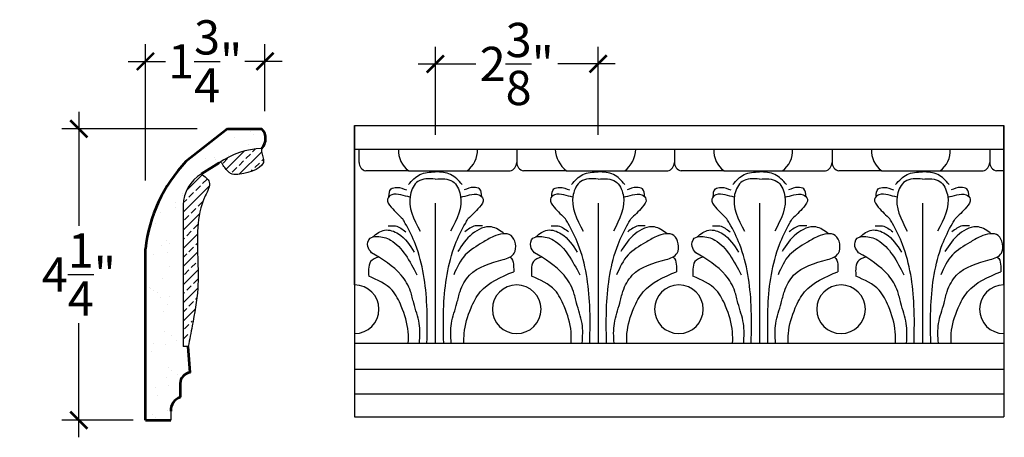
# Model space of a CAD drawing. Units: inches. Extents: x -118.4 to -103.8, y 182.5 to 208.6.
# Drawn here: x -118.1 to -103.8, y 193 to 199.1 of the extents above; entities that cross this region are included whole.
import ezdxf

# ---------------------------------------------------------------- set-up
doc = ezdxf.new("R2010")
doc.units = ezdxf.units.IN
doc.header["$MEASUREMENT"] = 0
doc.layers.add('OBJECT', color=7, linetype='Continuous')
doc.layers.add('Text', color=7, linetype='Continuous')
doc.styles.add('NOTES 4', font='arial.ttf', dxfattribs={"height": 0.5})
doc.dimstyles.new('DIM-4', dxfattribs={"dimtxt": 0.5, "dimasz": 0.25, "dimexe": 0.25, "dimexo": 1, "dimgap": 0.125, "dimtad": 0, "dimtih": 1, "dimtoh": 1, "dimdec": 4, "dimzin": 3, "dimdsep": 46, "dimlunit": 5, "dimtxsty": 'NOTES 4', "dimblk1": 'ARCHTICK', "dimblk2": 'ARCHTICK', "dimsah": 1, "dimcen": 0, "dimdle": 0.25, "dimadec": 0, "dimazin": 0, "dimtfac": 1, "dimtdec": 4, "dimtmove": 2, "dimatfit": 2, "dimldrblk": 'ARCHTICK', "dimfxl": 0, "dimtolj": 1, "dimtzin": 0, "dimlwd": -1, "dimlwe": -1, "dimarcsym": 0})

# ---------------------------------------------------------------- blocks, each defined once
blk = doc.blocks.new('_ArchTick')
at = {"color": 0, "linetype": 'ByBlock', "const_width": 0.15}
blk.add_lwpolyline([(-0.5, -0.5), (0.5, 0.5)], dxfattribs=at)
blk = doc.blocks.new('*D16')
at = {"layer": 'Defpoints', "color": 0}
for p in [(-117.282, 197.551), (-114.557, 197.551), (-115.49, 193.299)]:
    blk.add_point(p, dxfattribs=at)
at = {"layer": 'OBJECT', "color": 0}
for p, q in [((-117.282, 197.801), (-117.282, 196.134)), ((-115.557, 197.551), (-117.532, 197.551)), ((-117.282, 193.049), (-117.282, 194.715)), ((-116.49, 193.299), (-117.532, 193.299))]:
    blk.add_line(p, q, dxfattribs=at)
at = {"layer": 'OBJECT', "color": 0, "xscale": 0.25, "yscale": 0.25, "zscale": 0.25}
for p, rotation in [((-117.282, 197.551), 90), ((-117.282, 193.299), 270)]:
    blk.add_blockref('_ArchTick', p, dxfattribs=dict(at, rotation=rotation))
at = {"layer": 'OBJECT', "color": 0, "lineweight": -2, "insert": (-117.282, 195.425), "char_height": 0.5, "attachment_point": 5, "style": 'NOTES 4'}
blk.add_mtext('\\A1;4{\\H1.000000x;\\S1/4;}"', dxfattribs=at)
blk = doc.blocks.new('*D19')
at = {"layer": 'Defpoints', "color": 0, "linetype": 'ByBlock'}
for p in [(-116.312, 198.536), (-114.571, 196.808), (-116.312, 195.799)]:
    blk.add_point(p, dxfattribs=at)
at = {"layer": 'Text', "color": 0, "linetype": 'ByBlock'}
for p, q in [((-116.312, 196.799), (-116.312, 198.786)), ((-114.571, 197.808), (-114.571, 198.786))]:
    blk.add_line(p, q, dxfattribs=at)
at = {"layer": 'Text', "color": 0}
for p, q in [((-116.562, 198.536), (-116.02, 198.536)), ((-114.321, 198.536), (-114.863, 198.536))]:
    blk.add_line(p, q, dxfattribs=at)
at = {"layer": 'Text', "color": 0, "linetype": 'ByBlock', "xscale": 0.25, "yscale": 0.25, "zscale": 0.25, "rotation": 180}
blk.add_blockref('_ArchTick', (-116.312, 198.536), dxfattribs=at)
at = {"layer": 'Text', "color": 0, "linetype": 'ByBlock', "xscale": 0.25, "yscale": 0.25, "zscale": 0.25}
blk.add_blockref('_ArchTick', (-114.571, 198.536), dxfattribs=at)
at = {"layer": 'Text', "color": 0, "linetype": 'ByBlock', "insert": (-115.442, 198.536), "char_height": 0.5, "attachment_point": 5, "style": 'NOTES 4'}
blk.add_mtext('\\A1;1{\\H1.000000x;\\S3/4;}"', dxfattribs=at)
blk = doc.blocks.new('*D30')
at = {"layer": 'Defpoints', "color": 0, "linetype": 'ByBlock'}
for p in [(-109.714, 198.498), (-112.087, 196.464), (-109.714, 196.464)]:
    blk.add_point(p, dxfattribs=at)
at = {"layer": 'Text', "color": 0, "linetype": 'ByBlock'}
for p, q in [((-112.087, 197.464), (-112.087, 198.748)), ((-109.714, 197.464), (-109.714, 198.748))]:
    blk.add_line(p, q, dxfattribs=at)
at = {"layer": 'Text', "color": 0}
for p, q in [((-112.337, 198.498), (-111.499, 198.498)), ((-109.464, 198.498), (-110.303, 198.498))]:
    blk.add_line(p, q, dxfattribs=at)
at = {"layer": 'Text', "color": 0, "linetype": 'ByBlock', "xscale": 0.25, "yscale": 0.25, "zscale": 0.25, "rotation": 180}
blk.add_blockref('_ArchTick', (-112.087, 198.498), dxfattribs=at)
at = {"layer": 'Text', "color": 0, "linetype": 'ByBlock', "xscale": 0.25, "yscale": 0.25, "zscale": 0.25}
blk.add_blockref('_ArchTick', (-109.714, 198.498), dxfattribs=at)
at = {"layer": 'Text', "color": 0, "linetype": 'ByBlock', "insert": (-110.901, 198.498), "char_height": 0.5, "attachment_point": 5, "style": 'NOTES 4'}
blk.add_mtext('\\A1;2{\\H1.000000x;\\S3/8;}"', dxfattribs=at)

msp = doc.modelspace()

# ---------------------------------------------------------------- hatches: boundary and pattern name
at = {"layer": 'OBJECT', "linetype": 'ByBlock'}
h = msp.add_hatch(dxfattribs=at)
h.set_pattern_fill('AR-SAND', color=0, scale=0.25)
h.paths.add_polyline_path([(-115.76394, 194.37596), (-115.76436, 196.43559, -0.24753849), (-115.49726, 196.89396), (-115.23916, 197.05281, -0.1451874), (-114.6175, 197.26472, 0.38973287), (-114.61607, 197.5506), (-115.11607, 197.5506), (-115.72335, 197.07256, 0.16395518), (-116.31175, 195.79903), (-116.31175, 193.29863), (-115.94218, 193.29863), (-115.94218, 193.42896, -0.33556117), (-115.80604, 193.635), (-115.80604, 193.83331, -0.38273392), (-115.66223, 193.99366)])
h = msp.add_hatch(dxfattribs=at)
h.set_pattern_fill('ANSI33', color=0, scale=0.75)
edge = h.paths.add_edge_path()
edge.add_spline(control_points=[(-115.22103, 197.06497), (-115.22103, 197.06497), (-115.21095, 197.07592), (-115.18287, 197.01723), (-115.14732, 196.97226), (-115.10191, 196.91792), (-115.03065, 196.87773), (-114.84604, 196.89789), (-114.49086, 197.00048), (-114.63849, 197.21412), (-114.6188, 197.26199), (-114.6175, 197.26472)], knot_values=[0.30505872, 0.30505872, 0.30505872, 0.30505872, 0.33075709, 0.3723098, 0.44792929, 0.52819524, 0.57578997, 0.68623956, 1.09591895, 1.25089226, 1.26037748, 1.26037748, 1.26037748, 1.26037748], degree=3, periodic=0)
edge.add_arc((-114.57114, 196.11089), 1.15476, 92.300901, 124.094443)
h = msp.add_hatch(dxfattribs=at)
h.set_pattern_fill('ANSI33', color=0, scale=0.75)
edge = h.paths.add_edge_path()
edge.add_spline(control_points=[(-115.76394, 194.37596), (-115.72433, 194.47318), (-115.6143, 194.74329), (-115.50791, 195.32777), (-115.59082, 195.98619), (-115.50025, 196.47828), (-115.33439, 196.77349), (-115.44755, 196.85719), (-115.49726, 196.89396)], knot_values=[0, 0, 0, 0, 0.31452522, 0.87382849, 1.76619043, 2.23918365, 2.44910707, 2.61354161, 2.61354161, 2.61354161, 2.61354161], degree=3, periodic=0)
edge.add_arc((-115.19625, 196.41155), 0.56863, 121.962977, 177.576693)
edge.add_line((-115.76436, 196.43559), (-115.76394, 194.37596))

# ---------------------------------------------------------------- linework, layer by layer
at = {"layer": 'OBJECT', "color": 0, "lineweight": 53}
for p, q in [((-115.11607, 197.5506), (-115.72335, 197.07256)), ((-115.11607, 197.5506), (-114.61607, 197.5506)), ((-115.49726, 196.89396), (-115.23916, 197.05281)), ((-116.31175, 193.29863), (-116.31175, 195.79903)), ((-115.66223, 193.99366), (-115.68748, 194.37596)), ((-115.80604, 193.83331), (-115.80604, 193.635)), ((-116.31175, 193.29863), (-115.94218, 193.29863))]:
    msp.add_line(p, q, dxfattribs=at)
at = {"layer": 'OBJECT', "color": 0, "lineweight": -2}
msp.add_line((-115.94218, 193.42896), (-115.94218, 193.29863), dxfattribs=at)
at = {"layer": 'OBJECT', "color": 0, "lineweight": 53}
for centre, radius, start, end in [((-114.12787, 195.56272), 2.19663, 136.579859, 173.824251), ((-115.64473, 193.83331), 0.1613, 96.225825, 180), ((-115.73789, 193.44197), 0.2047, 109.446115, 183.645127)]:
    msp.add_arc(centre, radius, start, end, dxfattribs=at)
at = {"layer": 'OBJECT', "color": 0, "lineweight": -2}
msp.add_open_spline([(-114.6175, 197.26472), (-114.6188, 197.26199), (-114.63849, 197.21412), (-114.49086, 197.00048), (-114.84604, 196.89789), (-115.03065, 196.87773), (-115.10191, 196.91792), (-115.14732, 196.97226), (-115.18287, 197.01723), (-115.21095, 197.07592), (-115.22103, 197.06497), (-115.22103, 197.06497)], degree=3, knots=[0.305058715, 0.305058715, 0.305058715, 0.305058715, 0.314543933, 0.469517246, 0.879196634, 0.989646219, 1.037240953, 1.117506902, 1.193126397, 1.234679102, 1.260377479, 1.260377479, 1.260377479, 1.260377479], dxfattribs=at)
msp.add_spline([(-115.49726, 196.89396), (-115.38411, 196.77465), (-115.43984, 196.57225), (-115.55023, 196.11232), (-115.55023, 195.21996), (-115.63113, 194.67584), (-115.68748, 194.37596)], degree=3, dxfattribs=at)
at = {"layer": 'Text', "color": 0, "linetype": 'ByBlock'}
for p, q in [((-115.11607, 197.5506), (-114.61607, 197.5506)), ((-113.26413, 197.59829), (-103.80105, 197.59829)), ((-113.26413, 195.27325), (-113.26413, 197.59829)), ((-113.26413, 197.59829), (-113.26413, 193.34631)), ((-103.80105, 195.27325), (-103.80105, 197.59829)), ((-103.80105, 197.59829), (-103.80105, 193.34631)), ((-113.26413, 197.25306), (-103.80105, 197.25306)), ((-113.19924, 197.06043), (-113.19924, 197.25306)), ((-110.90108, 197.25306), (-110.90108, 197.06043)), ((-108.60293, 197.25306), (-108.60293, 197.06043)), ((-106.30478, 197.25306), (-106.30478, 197.06043)), ((-104.00663, 197.25306), (-104.00663, 197.06043)), ((-112.47495, 196.93816), (-113.10169, 196.93816)), ((-112.47495, 196.93816), (-111.62537, 196.93816)), ((-111.62537, 196.93816), (-110.99863, 196.93816)), ((-110.17679, 196.93816), (-110.80353, 196.93816)), ((-110.17679, 196.93816), (-109.32722, 196.93816)), ((-109.32722, 196.93816), (-108.70048, 196.93816)), ((-107.87864, 196.93816), (-108.50538, 196.93816)), ((-107.87864, 196.93816), (-107.02907, 196.93816)), ((-107.02907, 196.93816), (-106.40233, 196.93816)), ((-105.58049, 196.93816), (-106.20723, 196.93816)), ((-105.58049, 196.93816), (-104.73092, 196.93816)), ((-104.73092, 196.93816), (-104.10418, 196.93816)), ((-103.80105, 196.93816), (-103.90908, 196.93816)), ((-115.76436, 196.43559), (-115.76394, 194.37596)), ((-115.68748, 194.37596), (-115.76394, 194.37596)), ((-113.26413, 194.42364), (-106.94353, 194.42364)), ((-107.23883, 194.42364), (-103.80105, 194.42364)), ((-113.26413, 194.04134), (-103.80105, 194.04134)), ((-113.26413, 193.68268), (-103.80105, 193.68268)), ((-113.26413, 193.34631), (-103.80105, 193.34631))]:
    msp.add_line(p, q, dxfattribs=at)
at = {"layer": 'Text', "color": 0, "linetype": 'ByBlock', "lineweight": 53}
msp.add_arc((-114.77231, 197.40844), 0.21124, 317.128547, 42.298539, dxfattribs=at)
at = {"layer": 'Text', "color": 0, "linetype": 'ByBlock'}
for centre, radius, start, end in [((-114.57114, 196.11089), 1.15476, 92.300901, 125.344514), ((-112.26141, 197.23306), 0.3641, 176.851936, 234.092603), ((-111.84788, 197.24095), 0.37576, 306.310468, 1.846382), ((-109.92011, 197.27099), 0.42031, 182.444687, 232.359916), ((-109.57358, 197.26191), 0.40683, 307.269046, 358.753077), ((-107.67124, 197.22768), 0.35614, 175.91297, 234.383085), ((-107.23549, 197.22681), 0.35486, 305.568872, 4.242416), ((-105.37308, 197.22768), 0.35614, 175.91297, 234.383085), ((-104.93733, 197.22681), 0.35486, 305.568872, 4.242416), ((-113.07383, 197.06043), 0.12541, 180, 257.166557), ((-111.02649, 197.06043), 0.12541, 282.833443, 0), ((-110.77568, 197.06043), 0.12541, 180, 257.166557), ((-108.72834, 197.06043), 0.12541, 282.833443, 0), ((-108.47753, 197.06043), 0.12541, 180, 257.166557), ((-106.43018, 197.06043), 0.12541, 282.833443, 0), ((-106.17937, 197.06043), 0.12541, 180, 257.166557), ((-104.13203, 197.06043), 0.12541, 282.833443, 0), ((-103.88122, 197.06043), 0.12541, 180, 257.166557), ((-115.19625, 196.41155), 0.56863, 121.962977, 177.576693), ((-113.26413, 194.91862), 0.35463, 270, 90), ((-110.90096, 194.91862), 0.35463, 90, 270), ((-110.90096, 194.91862), 0.35463, 270, 90), ((-108.53779, 194.91862), 0.35463, 90, 270), ((-108.53779, 194.91862), 0.35463, 270, 90), ((-106.17462, 194.91862), 0.35463, 90, 270), ((-106.17462, 194.91862), 0.35463, 270, 90), ((-103.80105, 194.91862), 0.35463, 90, 270)]:
    msp.add_arc(centre, radius, start, end, dxfattribs=at)
for points in [[(-112.47791, 196.73724), (-112.3109, 196.88534), (-112.08746, 196.92364)], [(-111.69701, 196.73724), (-111.86402, 196.88534), (-112.08746, 196.92364)], [(-110.10435, 196.73724), (-109.93734, 196.88534), (-109.7139, 196.92364)], [(-109.32345, 196.73724), (-109.49046, 196.88534), (-109.7139, 196.92364)], [(-107.75157, 196.73724), (-107.58456, 196.88534), (-107.36112, 196.92364)], [(-106.97067, 196.73724), (-107.13768, 196.88534), (-107.36112, 196.92364)], [(-105.378, 196.73724), (-105.211, 196.88534), (-104.98756, 196.92364)], [(-104.59711, 196.73724), (-104.76412, 196.88534), (-104.98756, 196.92364)], [(-112.08746, 196.81879), (-112.34093, 196.78242), (-112.45134, 196.59119), (-112.30839, 196.05771)], [(-112.08746, 196.81879), (-111.83398, 196.78242), (-111.72358, 196.59119), (-111.86652, 196.05771)], [(-109.7139, 196.81879), (-109.96737, 196.78242), (-110.07778, 196.59119), (-109.93483, 196.05771)], [(-109.7139, 196.81879), (-109.46042, 196.78242), (-109.35002, 196.59119), (-109.49296, 196.05771)], [(-107.36112, 196.81879), (-107.61459, 196.78242), (-107.725, 196.59119), (-107.58205, 196.05771)], [(-107.36112, 196.81879), (-107.10764, 196.78242), (-106.99724, 196.59119), (-107.14018, 196.05771)], [(-104.98756, 196.81879), (-105.24103, 196.78242), (-105.35144, 196.59119), (-105.20849, 196.05771)], [(-104.98756, 196.81879), (-104.73408, 196.78242), (-104.62368, 196.59119), (-104.76662, 196.05771)], [(-112.76316, 196.55984), (-112.73261, 196.67383), (-112.64782, 196.69655), (-112.50757, 196.65897)], [(-111.41176, 196.55984), (-111.4423, 196.67383), (-111.52709, 196.69655), (-111.66734, 196.65897)], [(-110.3896, 196.55984), (-110.35905, 196.67383), (-110.27426, 196.69655), (-110.13401, 196.65897)], [(-109.0382, 196.55984), (-109.06874, 196.67383), (-109.15353, 196.69655), (-109.29378, 196.65897)], [(-108.03682, 196.55984), (-108.00627, 196.67383), (-107.92148, 196.69655), (-107.78123, 196.65897)], [(-106.68542, 196.55984), (-106.71596, 196.67383), (-106.80075, 196.69655), (-106.941, 196.65897)], [(-105.66326, 196.55984), (-105.63271, 196.67383), (-105.54792, 196.69655), (-105.40767, 196.65897)], [(-104.31186, 196.55984), (-104.3424, 196.67383), (-104.42719, 196.69655), (-104.56744, 196.65897)], [(-112.45715, 196.55208), (-112.58791, 196.58712), (-112.723, 196.58712), (-112.78433, 196.52579), (-112.73078, 196.40962), (-112.56287, 196.2366)], [(-111.71776, 196.55208), (-111.587, 196.58712), (-111.45192, 196.58712), (-111.39059, 196.52579), (-111.44414, 196.40962), (-111.61204, 196.2366)], [(-110.08359, 196.55208), (-110.21435, 196.58712), (-110.34944, 196.58712), (-110.41077, 196.52579), (-110.35722, 196.40962), (-110.18931, 196.2366)], [(-109.3442, 196.55208), (-109.21344, 196.58712), (-109.07836, 196.58712), (-109.01703, 196.52579), (-109.07058, 196.40962), (-109.23848, 196.2366)], [(-107.73081, 196.55208), (-107.86157, 196.58712), (-107.99666, 196.58712), (-108.05798, 196.52579), (-108.00444, 196.40962), (-107.83653, 196.2366)], [(-106.99142, 196.55208), (-106.86066, 196.58712), (-106.72558, 196.58712), (-106.66425, 196.52579), (-106.7178, 196.40962), (-106.8857, 196.2366)], [(-105.35725, 196.55208), (-105.48801, 196.58712), (-105.6231, 196.58712), (-105.68442, 196.52579), (-105.63087, 196.40962), (-105.46297, 196.2366)], [(-104.61786, 196.55208), (-104.4871, 196.58712), (-104.35202, 196.58712), (-104.29069, 196.52579), (-104.34424, 196.40962), (-104.51214, 196.2366)], [(-112.99801, 195.9741), (-112.82716, 196.07274), (-112.62545, 196.01869), (-112.39418, 195.75244)], [(-112.77454, 196.13405), (-112.66917, 196.13405), (-112.51814, 196.04686)], [(-111.09877, 195.64173), (-110.93684, 195.73811), (-110.98444, 195.99376), (-111.23766, 195.98044), (-111.39894, 195.8913), (-111.65171, 195.71096), (-111.81817, 195.42265)], [(-111.08349, 196.02092), (-111.26854, 196.11847), (-111.54947, 196.01869), (-111.75958, 195.76125)], [(-111.40037, 196.13405), (-111.50574, 196.13405), (-111.65678, 196.04686)], [(-110.62445, 195.9741), (-110.4536, 196.07274), (-110.25189, 196.01869), (-110.02062, 195.75244)], [(-110.40098, 196.13405), (-110.29561, 196.13405), (-110.14458, 196.04686)], [(-108.72521, 195.64173), (-108.56328, 195.73811), (-108.61088, 195.99376), (-108.8641, 195.98044), (-109.02538, 195.8913), (-109.27815, 195.71096), (-109.44461, 195.42265)], [(-108.70993, 196.02092), (-108.89498, 196.11847), (-109.17591, 196.01869), (-109.38602, 195.76125)], [(-109.02681, 196.13405), (-109.13218, 196.13405), (-109.28322, 196.04686)], [(-108.27166, 195.9741), (-108.10082, 196.07274), (-107.89911, 196.01869), (-107.66784, 195.75244)], [(-108.0482, 196.13405), (-107.94283, 196.13405), (-107.7918, 196.04686)], [(-106.37243, 195.64173), (-106.2105, 195.73811), (-106.2581, 195.99376), (-106.51132, 195.98044), (-106.6726, 195.8913), (-106.92537, 195.71096), (-107.09183, 195.42265)], [(-106.35715, 196.02092), (-106.5422, 196.11847), (-106.82313, 196.01869), (-107.03324, 195.76125)], [(-106.67403, 196.13405), (-106.7794, 196.13405), (-106.93044, 196.04686)], [(-105.8981, 195.9741), (-105.72726, 196.07274), (-105.52555, 196.01869), (-105.29428, 195.75244)], [(-105.67464, 196.13405), (-105.56927, 196.13405), (-105.41824, 196.04686)], [(-103.99887, 195.64173), (-103.83694, 195.73811), (-103.88454, 195.99376), (-104.13776, 195.98044), (-104.29904, 195.8913), (-104.55181, 195.71096), (-104.71827, 195.42265)], [(-103.98359, 196.02092), (-104.16864, 196.11847), (-104.44957, 196.01869), (-104.65968, 195.76125)], [(-104.30047, 196.13405), (-104.40584, 196.13405), (-104.55688, 196.04686)], [(-113.01774, 195.7429), (-113.07075, 195.83472), (-113.03901, 195.95318), (-112.93726, 195.98044), (-112.73976, 195.92752), (-112.5232, 195.71096), (-112.35674, 195.42265)], [(-110.64418, 195.7429), (-110.69719, 195.83472), (-110.66545, 195.95318), (-110.5637, 195.98044), (-110.3662, 195.92752), (-110.14964, 195.71096), (-109.98318, 195.42265)], [(-108.2914, 195.7429), (-108.34441, 195.83472), (-108.31267, 195.95318), (-108.21092, 195.98044), (-108.01342, 195.92752), (-107.79686, 195.71096), (-107.6304, 195.42265)], [(-105.91784, 195.7429), (-105.97085, 195.83472), (-105.93911, 195.95318), (-105.83736, 195.98044), (-105.63986, 195.92752), (-105.4233, 195.71096), (-105.25684, 195.42265)], [(-112.91407, 195.67995), (-113.03083, 195.61254), (-113.06004, 195.50353), (-113.05881, 195.3998)], [(-110.99874, 195.68103), (-110.97566, 195.65767), (-110.94645, 195.54866), (-110.94513, 195.46644)], [(-110.54051, 195.67995), (-110.65727, 195.61254), (-110.68648, 195.50353), (-110.68525, 195.3998)], [(-108.62518, 195.68103), (-108.6021, 195.65767), (-108.57289, 195.54866), (-108.57157, 195.46644)], [(-108.18773, 195.67995), (-108.30449, 195.61254), (-108.3337, 195.50353), (-108.33247, 195.3998)], [(-106.2724, 195.68103), (-106.24932, 195.65767), (-106.22011, 195.54866), (-106.21879, 195.46644)], [(-105.81417, 195.67995), (-105.93093, 195.61254), (-105.96014, 195.50353), (-105.95891, 195.3998)], [(-103.89884, 195.68103), (-103.87576, 195.65767), (-103.84655, 195.54866), (-103.84523, 195.46644)]]:
    msp.add_spline(points, degree=3, dxfattribs=at)
for points in [[(-112.08746, 196.46419), (-112.08746, 195.784), (-112.08746, 195.10382), (-112.08746, 194.42364)], [(-109.7139, 196.46419), (-109.7139, 195.784), (-109.7139, 195.10382), (-109.7139, 194.42364)], [(-107.36112, 196.46419), (-107.36112, 195.784), (-107.36112, 195.10382), (-107.36112, 194.42364)], [(-104.98756, 196.46419), (-104.98756, 195.784), (-104.98756, 195.10382), (-104.98756, 194.42364)]]:
    msp.add_open_spline(points, degree=3, dxfattribs=at)
for points, knots in [([(-112.20974, 194.42364), (-112.20566, 194.60644), (-112.19727, 195.0899), (-112.28629, 195.69562), (-112.47976, 196.09416), (-112.55023, 196.21493), (-112.56287, 196.2366)], [0.04722731, 0.04722731, 0.04722731, 0.04722731, 0.5965678, 1.49954866, 1.84383137, 1.91910352, 1.91910352, 1.91910352, 1.91910352]), ([(-111.96517, 194.42364), (-111.96926, 194.60644), (-111.97765, 195.0899), (-111.88862, 195.69562), (-111.69516, 196.09416), (-111.62469, 196.21493), (-111.61204, 196.2366)], [0.04722731, 0.04722731, 0.04722731, 0.04722731, 0.5965678, 1.49954866, 1.84383137, 1.91910352, 1.91910352, 1.91910352, 1.91910352]), ([(-109.83618, 194.42364), (-109.8321, 194.60644), (-109.82371, 195.0899), (-109.91273, 195.69562), (-110.1062, 196.09416), (-110.17667, 196.21493), (-110.18931, 196.2366)], [0.04722731, 0.04722731, 0.04722731, 0.04722731, 0.5965678, 1.49954866, 1.84383137, 1.91910352, 1.91910352, 1.91910352, 1.91910352]), ([(-109.59161, 194.42364), (-109.5957, 194.60644), (-109.60408, 195.0899), (-109.51506, 195.69562), (-109.3216, 196.09416), (-109.25113, 196.21493), (-109.23848, 196.2366)], [0.04722731, 0.04722731, 0.04722731, 0.04722731, 0.5965678, 1.49954866, 1.84383137, 1.91910352, 1.91910352, 1.91910352, 1.91910352]), ([(-107.4834, 194.42364), (-107.47932, 194.60644), (-107.47093, 195.0899), (-107.55995, 195.69562), (-107.75342, 196.09416), (-107.82389, 196.21493), (-107.83653, 196.2366)], [0.04722731, 0.04722731, 0.04722731, 0.04722731, 0.5965678, 1.49954866, 1.84383137, 1.91910352, 1.91910352, 1.91910352, 1.91910352]), ([(-107.23883, 194.42364), (-107.24292, 194.60644), (-107.2513, 195.0899), (-107.16228, 195.69562), (-106.96882, 196.09416), (-106.89835, 196.21493), (-106.8857, 196.2366)], [0.04722731, 0.04722731, 0.04722731, 0.04722731, 0.5965678, 1.49954866, 1.84383137, 1.91910352, 1.91910352, 1.91910352, 1.91910352]), ([(-105.10984, 194.42364), (-105.10576, 194.60644), (-105.09737, 195.0899), (-105.18639, 195.69562), (-105.37986, 196.09416), (-105.45033, 196.21493), (-105.46297, 196.2366)], [0.04722731, 0.04722731, 0.04722731, 0.04722731, 0.5965678, 1.49954866, 1.84383137, 1.91910352, 1.91910352, 1.91910352, 1.91910352]), ([(-104.86527, 194.42364), (-104.86936, 194.60644), (-104.87774, 195.0899), (-104.78872, 195.69562), (-104.59526, 196.09416), (-104.52479, 196.21493), (-104.51214, 196.2366)], [0.04722731, 0.04722731, 0.04722731, 0.04722731, 0.5965678, 1.49954866, 1.84383137, 1.91910352, 1.91910352, 1.91910352, 1.91910352]), ([(-112.31942, 194.42364), (-112.31247, 194.52054), (-112.3036, 194.72016), (-112.39777, 194.96431), (-112.44654, 195.21176), (-112.62188, 195.50529), (-112.85929, 195.64779), (-113.01774, 195.7429)], [0.04665419, 0.04665419, 0.04665419, 0.04665419, 0.33444137, 0.64180094, 0.81853382, 1.08993766, 1.63458284, 1.63458284, 1.63458284, 1.63458284]), ([(-111.85548, 194.42364), (-111.86239, 194.52048), (-111.87122, 194.72002), (-111.7775, 194.9649), (-111.72752, 195.21033), (-111.56106, 195.51734), (-111.28366, 195.59198), (-111.09877, 195.64173)], [0.04668125, 0.04668125, 0.04668125, 0.04668125, 0.33444137, 0.64180094, 0.81853382, 1.08993766, 1.63245666, 1.63245666, 1.63245666, 1.63245666]), ([(-109.94586, 194.42364), (-109.93891, 194.52054), (-109.93004, 194.72016), (-110.02421, 194.96431), (-110.07297, 195.21176), (-110.24832, 195.50529), (-110.48573, 195.64779), (-110.64418, 195.7429)], [0.04665419, 0.04665419, 0.04665419, 0.04665419, 0.33444137, 0.64180094, 0.81853382, 1.08993766, 1.63458284, 1.63458284, 1.63458284, 1.63458284]), ([(-109.48192, 194.42364), (-109.48883, 194.52048), (-109.49766, 194.72002), (-109.40394, 194.9649), (-109.35396, 195.21033), (-109.1875, 195.51734), (-108.9101, 195.59198), (-108.72521, 195.64173)], [0.04668125, 0.04668125, 0.04668125, 0.04668125, 0.33444137, 0.64180094, 0.81853382, 1.08993766, 1.63245666, 1.63245666, 1.63245666, 1.63245666]), ([(-107.59308, 194.42364), (-107.58613, 194.52054), (-107.57726, 194.72016), (-107.67143, 194.96431), (-107.72019, 195.21176), (-107.89554, 195.50529), (-108.13295, 195.64779), (-108.2914, 195.7429)], [0.04665419, 0.04665419, 0.04665419, 0.04665419, 0.33444137, 0.64180094, 0.81853382, 1.08993766, 1.63458284, 1.63458284, 1.63458284, 1.63458284]), ([(-107.12914, 194.42364), (-107.13605, 194.52048), (-107.14488, 194.72002), (-107.05116, 194.9649), (-107.00118, 195.21033), (-106.83472, 195.51734), (-106.55732, 195.59198), (-106.37243, 195.64173)], [0.04668125, 0.04668125, 0.04668125, 0.04668125, 0.33444137, 0.64180094, 0.81853382, 1.08993766, 1.63245666, 1.63245666, 1.63245666, 1.63245666]), ([(-105.21952, 194.42364), (-105.21257, 194.52054), (-105.2037, 194.72016), (-105.29787, 194.96431), (-105.34663, 195.21176), (-105.52198, 195.50529), (-105.75939, 195.64779), (-105.91784, 195.7429)], [0.04665419, 0.04665419, 0.04665419, 0.04665419, 0.33444137, 0.64180094, 0.81853382, 1.08993766, 1.63458284, 1.63458284, 1.63458284, 1.63458284]), ([(-104.75558, 194.42364), (-104.76249, 194.52048), (-104.77132, 194.72002), (-104.6776, 194.9649), (-104.62762, 195.21033), (-104.46116, 195.51734), (-104.18376, 195.59198), (-103.99887, 195.64173)], [0.04668125, 0.04668125, 0.04668125, 0.04668125, 0.33444137, 0.64180094, 0.81853382, 1.08993766, 1.63245666, 1.63245666, 1.63245666, 1.63245666]), ([(-111.66987, 194.42364), (-111.67092, 194.4701), (-111.67138, 194.64563), (-111.5918, 194.90313), (-111.39953, 195.2767), (-111.12865, 195.38981), (-110.94513, 195.46644)], [0.04698148, 0.04698148, 0.04698148, 0.04698148, 0.18595858, 0.57310149, 0.84408424, 1.41334592, 1.41334592, 1.41334592, 1.41334592]), ([(-109.29631, 194.42364), (-109.29736, 194.4701), (-109.29781, 194.64563), (-109.21824, 194.90313), (-109.02597, 195.2767), (-108.75509, 195.38981), (-108.57157, 195.46644)], [0.04698148, 0.04698148, 0.04698148, 0.04698148, 0.18595858, 0.57310149, 0.84408424, 1.41334592, 1.41334592, 1.41334592, 1.41334592]), ([(-106.94353, 194.42364), (-106.94458, 194.4701), (-106.94503, 194.64563), (-106.86546, 194.90313), (-106.67319, 195.2767), (-106.40231, 195.38981), (-106.21879, 195.46644)], [0.04698148, 0.04698148, 0.04698148, 0.04698148, 0.18595858, 0.57310149, 0.84408424, 1.41334592, 1.41334592, 1.41334592, 1.41334592]), ([(-104.56997, 194.42364), (-104.57102, 194.4701), (-104.57147, 194.64563), (-104.4919, 194.90313), (-104.29963, 195.2767), (-104.02875, 195.38981), (-103.84523, 195.46644)], [0.04698148, 0.04698148, 0.04698148, 0.04698148, 0.18595858, 0.57310149, 0.84408424, 1.41334592, 1.41334592, 1.41334592, 1.41334592]), ([(-112.48093, 194.42364), (-112.4791, 194.4784), (-112.4768, 194.66228), (-112.56006, 194.926), (-112.71896, 195.25384), (-112.93214, 195.3454), (-113.05881, 195.3998)], [0.04692457, 0.04692457, 0.04692457, 0.04692457, 0.21051881, 0.59766173, 0.86864448, 1.26544785, 1.26544785, 1.26544785, 1.26544785]), ([(-110.10737, 194.42364), (-110.10554, 194.4784), (-110.10324, 194.66228), (-110.1865, 194.926), (-110.3454, 195.25384), (-110.55858, 195.3454), (-110.68525, 195.3998)], [0.04692457, 0.04692457, 0.04692457, 0.04692457, 0.21051881, 0.59766173, 0.86864448, 1.26544785, 1.26544785, 1.26544785, 1.26544785]), ([(-107.75459, 194.42364), (-107.75276, 194.4784), (-107.75046, 194.66228), (-107.83372, 194.926), (-107.99262, 195.25384), (-108.2058, 195.3454), (-108.33247, 195.3998)], [0.04692457, 0.04692457, 0.04692457, 0.04692457, 0.21051881, 0.59766173, 0.86864448, 1.26544785, 1.26544785, 1.26544785, 1.26544785]), ([(-105.38103, 194.42364), (-105.3792, 194.4784), (-105.3769, 194.66228), (-105.46016, 194.926), (-105.61906, 195.25384), (-105.83224, 195.3454), (-105.95891, 195.3998)], [0.04692457, 0.04692457, 0.04692457, 0.04692457, 0.21051881, 0.59766173, 0.86864448, 1.26544785, 1.26544785, 1.26544785, 1.26544785])]:
    msp.add_open_spline(points, degree=3, knots=knots, dxfattribs=at)

# ---------------------------------------------------------------- dimensions: what is measured, and where the dimension line sits
at = {"layer": 'OBJECT', "color": 0, "lineweight": -2}
dim = msp.add_linear_dim(base=(-117.2822, 197.5506), p1=(-115.48962, 193.29863), p2=(-114.55712, 197.5506), angle=90, dimstyle='DIM-4', override={"dimpost": '"'}, dxfattribs=at)
dim.commit()
dim.dimension.update_dxf_attribs({"geometry": '*D16', "text_midpoint": (-117.2822, 195.42462)})
at = {"layer": 'Text', "color": 0, "linetype": 'ByBlock'}
for base, p1, p2, picture, middle in [((-116.31175, 198.53554), (-114.57146, 196.80754), (-116.31175, 195.79903), '*D19', (-115.44161, 198.53554)), ((-109.7139, 198.49787), (-112.08746, 196.46419), (-109.7139, 196.46419), '*D30', (-110.90068, 198.49787))]:
    dim = msp.add_linear_dim(base=base, p1=p1, p2=p2, dimstyle='DIM-4', override={"dimpost": '"'}, dxfattribs=at)
    dim.commit()
    dim.dimension.update_dxf_attribs({"geometry": picture, "text_midpoint": middle})

doc.saveas('drawing.dxf')
